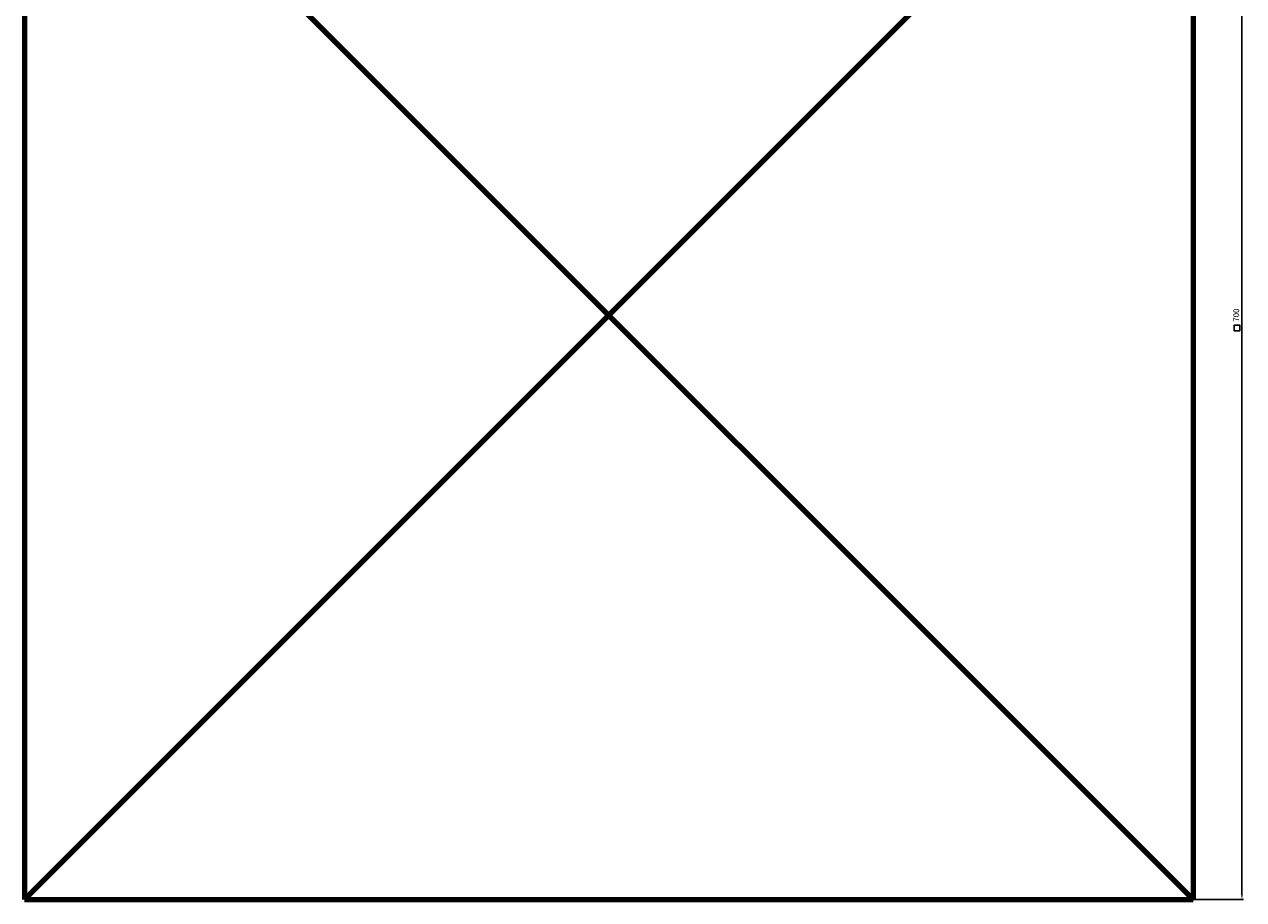
# Model space of a CAD drawing. Units: millimetres. Extents: x -516 to 7560, y 30953 to 41436.
# Drawn here: x -269 to 7033, y 30953 to 36194 of the extents above; entities that cross this region are included whole.
import ezdxf

# ---------------------------------------------------------------- set-up
doc = ezdxf.new("R2010")
doc.units = ezdxf.units.MM
doc.dimstyles.new('Копия(2) ISO-25', dxfattribs={"dimtxt": 35, "dimasz": 30, "dimexe": 10, "dimexo": 0, "dimgap": 12, "dimtad": 1, "dimdec": 1, "dimlfac": 0.1, "dimtxsty": 'Standard', "dimcen": 2.5, "dimadec": 0, "dimazin": 0, "dimtfac": 1, "dimtdec": 1, "dimtmove": 0, "dimatfit": 3, "dimfxl": 1, "dimtfillclr": 256, "dimlwd": 25, "dimarcsym": 0})

# ---------------------------------------------------------------- blocks, each defined once
blk = doc.blocks.new('*D32')
at = {"color": 0, "lineweight": -2, "transparency": 16777216}
for p, q in [((6730.6, 37952.6), (7033, 37952.6)), ((6730.6, 30952.6), (7033, 30952.6))]:
    blk.add_line(p, q, dxfattribs=at)
at = {"color": 0, "lineweight": 25, "transparency": 16777216}
blk.add_line((7023, 37922.6), (7023, 30982.6), dxfattribs=at)
at = {"color": 0, "transparency": 16777216}
for points in [[(7018, 37922.6), (7028, 37922.6), (7023, 37952.6)], [(7018, 30982.6), (7028, 30982.6), (7023, 30952.6)]]:
    blk.add_solid(points, dxfattribs=at)
at = {"layer": 'Defpoints', "color": 0, "transparency": 16777216}
for p in [(6730.6, 37952.6), (6730.6, 30952.6), (7023, 30952.6)]:
    blk.add_point(p, dxfattribs=at)
at = {"color": 0, "lineweight": -3, "transparency": 16777216, "insert": (6993.2, 34452.6), "char_height": 35, "attachment_point": 5, "rotation": 90}
blk.add_mtext('700', dxfattribs=at)

msp = doc.modelspace()

# ---------------------------------------------------------------- linework, layer by layer
at = {"lineweight": 106}
for p, q in [((-269.4, 37952.6), (-269.4, 30952.6)), ((-269.4, 37952.6), (6730.6, 30952.6)), ((-269.4, 30952.6), (6730.6, 37952.6)), ((6730.6, 37952.6), (6730.6, 30952.6)), ((-269.4, 30952.6), (6730.6, 30952.6))]:
    msp.add_line(p, q, dxfattribs=at)
msp.add_lwpolyline([(7009.89, 34358.43), (6977.16, 34358.43), (6977.16, 34393.31), (7009.89, 34393.31)], close=True)

# ---------------------------------------------------------------- dimensions: what is measured, and where the dimension line sits
at = {"lineweight": -3}
dim = msp.add_linear_dim(base=(7022.99, 30952.6), p1=(6730.6, 37952.6), p2=(6730.6, 30952.6), angle=90, dimstyle='Копия(2) ISO-25', dxfattribs=at)
dim.commit()
dim.dimension.update_dxf_attribs({"geometry": '*D32', "text_midpoint": (6993.19, 34452.6)})

doc.saveas('drawing.dxf')
